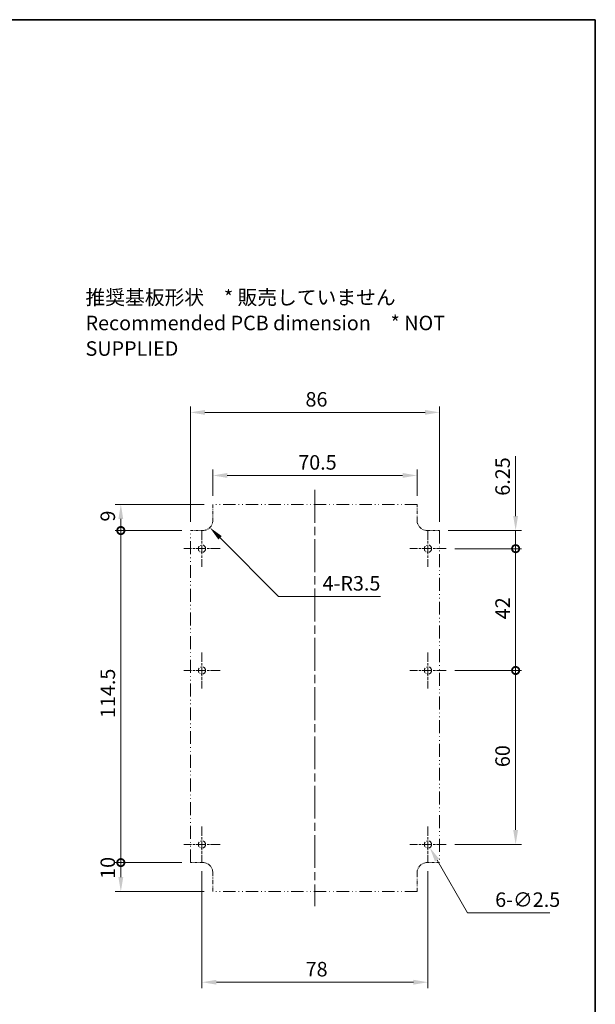
# Model space of a CAD drawing. Units: millimetres. Extents: x 0 to 3469, y 0 to 562.
# Drawn here: x 2989 to 3188, y 222 to 562 of the extents above; entities that cross this region are included whole.
import ezdxf

# ---------------------------------------------------------------- set-up
doc = ezdxf.new("R2010")
doc.units = ezdxf.units.MM
doc.header["$LTSCALE"] = 2
doc.linetypes.add('CHAIN', pattern=[0.3543, 0.2362, -0.0295, 0.0591, -0.0295])
doc.linetypes.add('DASH_DOUBLE_DOT', pattern=[0.4398, 0.24, -0.06, 0.0098, -0.06, 0.01, -0.06])
doc.layers.get('Defpoints').update_dxf_attribs({"lineweight": 25})
for name, color, linetype, lineweight in [('Border (ISO)', 7, 'Continuous', 35), ('Center Mark (ISO)', 131, 'Continuous', 18), ('Centerline (ISO)', 131, 'Continuous', 18), ('Dimension (ISO)', 7, 'Continuous', 18), ('Symbol (ISO)', 7, 'Continuous', 18), ('Visible (ISO)', 7, 'Continuous', 35)]:
    doc.layers.add(name, color=color, linetype=linetype, lineweight=lineweight)
doc.styles.add('Note Text (TK)', font='txt')
doc.dimstyles.new('Default - Method 1b (TK)', dxfattribs={"dimscale": 2, "dimtxt": 2.5, "dimasz": 2.5, "dimexe": 1, "dimexo": 1.5, "dimgap": 1, "dimtad": 1, "dimtoh": 1, "dimrnd": 1e-08, "dimdsep": 46, "dimtxsty": 'Note Text (TK)', "dimcen": 0.09, "dimdle": 5, "dimclrd": 100, "dimclre": 100, "dimclrt": 7, "dimadec": 1, "dimazin": 1, "dimtfac": 1, "dimtmove": 0, "dimatfit": 3, "dimfxl": 1, "dimtolj": 1, "dimlwd": -1, "dimlwe": -1, "dimarcsym": 0})

# ---------------------------------------------------------------- blocks, each defined once
blk = doc.blocks.new('図面枠 tk図枠')
at = {"layer": 'Border (ISO)'}
for p, q in [((14.5, 289), (405.5, 289)), ((405.5, 289), (405.5, 8))]:
    blk.add_line(p, q, dxfattribs=at)
blk = doc.blocks.new('*D75')
at = {"layer": 'Defpoints', "color": 0}
for p in [(3129.63, 278.68), (3130.88, 276.51)]:
    blk.add_point(p, dxfattribs=at)
at = {"layer": 'Dimension (ISO)', "color": 100}
for p, q in [((3130.07, 277.59), (3130.43, 277.59)), ((3130.25, 277.41), (3130.25, 277.77)), ((3143.84, 254.06), (3133.38, 272.18)), ((3172.33, 254.06), (3143.84, 254.06))]:
    blk.add_line(p, q, dxfattribs=at)
blk.add_solid([(3134.1, 272.6), (3132.65, 271.76), (3130.88, 276.51)], dxfattribs=at)
at = {"layer": 'Dimension (ISO)', "color": 7, "insert": (3153.44, 258.56), "char_height": 5, "attachment_point": 4, "style": 'Note Text (TK)'}
blk.add_mtext('\\A1;\\fＭＳ Ｐゴシック|b0|i0;\\H5.0000;6-∅2.5', dxfattribs=at)
blk = doc.blocks.new('*D76')
at = {"layer": 'Defpoints', "color": 0}
for p in [(3052.5, 389.34), (3054.98, 386.87)]:
    blk.add_point(p, dxfattribs=at)
at = {"layer": 'Dimension (ISO)', "color": 100}
for p, q in [((3078.7, 363.14), (3058.51, 383.33)), ((3113.82, 363.14), (3078.7, 363.14))]:
    blk.add_line(p, q, dxfattribs=at)
blk.add_solid([(3059.1, 383.92), (3057.92, 382.74), (3054.98, 386.87)], dxfattribs=at)
at = {"layer": 'Dimension (ISO)', "color": 7, "insert": (3093.87, 367.64), "char_height": 5, "attachment_point": 4, "style": 'Note Text (TK)'}
blk.add_mtext('\\A1;\\fＭＳ Ｐゴシック|b0|i0;\\H5.0000;4-R3.5', dxfattribs=at)
blk = doc.blocks.new('_DotSmall')
at = {"color": 0, "linetype": 'ByBlock', "const_width": 0.5}
blk.add_lwpolyline([(-0.0625, 0, 1), (0.0625, 0, 1)], format="xyb", close=True, dxfattribs=at)
blk = doc.blocks.new('*D77')
at = {"layer": 'Defpoints', "color": 0}
for p in [(3024.25, 271.34), (3048.25, 271.34), (3056, 261.34)]:
    blk.add_point(p, dxfattribs=at)
at = {"layer": 'Dimension (ISO)', "color": 100}
for p, q in [((3045.25, 271.34), (3022.25, 271.34)), ((3024.25, 266.34), (3024.25, 271.34)), ((3053, 261.34), (3022.25, 261.34))]:
    blk.add_line(p, q, dxfattribs=at)
blk.add_solid([(3023.42, 266.34), (3025.08, 266.34), (3024.25, 261.34)], dxfattribs=at)
at = {"layer": 'Dimension (ISO)', "color": 100, "xscale": 5, "yscale": 5, "zscale": 5, "rotation": 90}
blk.add_blockref('_DotSmall', (3024.25, 271.34), dxfattribs=at)
at = {"layer": 'Dimension (ISO)', "color": 7, "insert": (3019.75, 265.72), "char_height": 5, "attachment_point": 4, "rotation": 90, "style": 'Note Text (TK)'}
blk.add_mtext('\\A1;10', dxfattribs=at)
blk = doc.blocks.new('*D78')
at = {"layer": 'Defpoints', "color": 0}
for p in [(3024.25, 385.84), (3048.25, 385.84), (3048.25, 271.34)]:
    blk.add_point(p, dxfattribs=at)
at = {"layer": 'Dimension (ISO)', "color": 100}
for p, q in [((3045.25, 385.84), (3022.25, 385.84)), ((3024.25, 271.34), (3024.25, 385.84)), ((3045.25, 271.34), (3022.25, 271.34))]:
    blk.add_line(p, q, dxfattribs=at)
at = {"layer": 'Dimension (ISO)', "color": 100, "xscale": 5, "yscale": 5, "zscale": 5}
for p, rotation in [((3024.25, 385.84), 90), ((3024.25, 271.34), 270)]:
    blk.add_blockref('_DotSmall', p, dxfattribs=dict(at, rotation=rotation))
at = {"layer": 'Dimension (ISO)', "color": 7, "insert": (3019.75, 321.17), "char_height": 5, "attachment_point": 4, "rotation": 90, "style": 'Note Text (TK)'}
blk.add_mtext('\\A1;114.5', dxfattribs=at)
blk = doc.blocks.new('*D79')
at = {"layer": 'Defpoints', "color": 0}
for p in [(3024.25, 394.84), (3056, 394.84), (3048.25, 385.84)]:
    blk.add_point(p, dxfattribs=at)
at = {"layer": 'Dimension (ISO)', "color": 100}
for p, q in [((3053, 394.84), (3022.25, 394.84)), ((3024.25, 385.84), (3024.25, 389.84)), ((3045.25, 385.84), (3022.25, 385.84))]:
    blk.add_line(p, q, dxfattribs=at)
blk.add_solid([(3023.42, 389.84), (3025.08, 389.84), (3024.25, 394.84)], dxfattribs=at)
at = {"layer": 'Dimension (ISO)', "color": 100, "xscale": 5, "yscale": 5, "zscale": 5, "rotation": 270}
blk.add_blockref('_DotSmall', (3024.25, 385.84), dxfattribs=at)
at = {"layer": 'Dimension (ISO)', "color": 7, "insert": (3019.75, 388.94), "char_height": 5, "attachment_point": 4, "rotation": 90, "style": 'Note Text (TK)'}
blk.add_mtext('\\A1;9', dxfattribs=at)
blk = doc.blocks.new('*D80')
at = {"layer": 'Defpoints', "color": 0}
for p in [(3134.25, 426.59), (3048.25, 385.84), (3134.25, 385.84)]:
    blk.add_point(p, dxfattribs=at)
at = {"layer": 'Dimension (ISO)', "color": 100}
for p, q in [((3048.25, 388.84), (3048.25, 428.59)), ((3134.25, 388.84), (3134.25, 428.59)), ((3053.25, 426.59), (3129.25, 426.59))]:
    blk.add_line(p, q, dxfattribs=at)
for points in [[(3053.25, 427.43), (3053.25, 425.76), (3048.25, 426.59)], [(3129.25, 427.43), (3129.25, 425.76), (3134.25, 426.59)]]:
    blk.add_solid(points, dxfattribs=at)
at = {"layer": 'Dimension (ISO)', "color": 7, "insert": (3087.98, 431.09), "char_height": 5, "attachment_point": 4, "style": 'Note Text (TK)'}
blk.add_mtext('\\A1;86', dxfattribs=at)
blk = doc.blocks.new('*D81')
at = {"layer": 'Defpoints', "color": 0}
for p in [(3056, 404.84), (3056, 394.84), (3126.5, 394.84)]:
    blk.add_point(p, dxfattribs=at)
at = {"layer": 'Dimension (ISO)', "color": 100}
for p, q in [((3056, 397.84), (3056, 406.84)), ((3121.5, 404.84), (3061, 404.84)), ((3126.5, 397.84), (3126.5, 406.84))]:
    blk.add_line(p, q, dxfattribs=at)
for points in [[(3061, 405.68), (3061, 404.01), (3056, 404.84)], [(3121.5, 405.68), (3121.5, 404.01), (3126.5, 404.84)]]:
    blk.add_solid(points, dxfattribs=at)
at = {"layer": 'Dimension (ISO)', "color": 7, "insert": (3085.48, 409.34), "char_height": 5, "attachment_point": 4, "style": 'Note Text (TK)'}
blk.add_mtext('\\A1;70.5', dxfattribs=at)
blk = doc.blocks.new('*D82')
at = {"layer": 'Defpoints', "color": 0}
for p in [(3134.25, 385.84), (3136.5, 379.59), (3160.5, 379.59)]:
    blk.add_point(p, dxfattribs=at)
at = {"layer": 'Dimension (ISO)', "color": 100}
for p, q in [((3160.5, 390.84), (3160.5, 411.46)), ((3137.25, 385.84), (3162.5, 385.84)), ((3160.5, 379.59), (3160.5, 385.84)), ((3139.5, 379.59), (3162.5, 379.59)), ((3160.5, 379.59), (3160.5, 369.59))]:
    blk.add_line(p, q, dxfattribs=at)
blk.add_solid([(3159.67, 390.84), (3161.33, 390.84), (3160.5, 385.84)], dxfattribs=at)
at = {"layer": 'Dimension (ISO)', "color": 100, "xscale": 5, "yscale": 5, "zscale": 5, "rotation": 90}
blk.add_blockref('_DotSmall', (3160.5, 379.59), dxfattribs=at)
at = {"layer": 'Dimension (ISO)', "color": 7, "insert": (3156, 397.84), "char_height": 5, "attachment_point": 4, "rotation": 90, "style": 'Note Text (TK)'}
blk.add_mtext('\\A1;6.25', dxfattribs=at)
blk = doc.blocks.new('*D83')
at = {"layer": 'Defpoints', "color": 0}
for p in [(3136.5, 379.59), (3136.5, 337.59), (3160.5, 337.59)]:
    blk.add_point(p, dxfattribs=at)
at = {"layer": 'Dimension (ISO)', "color": 100}
for p, q in [((3139.5, 379.59), (3162.5, 379.59)), ((3160.5, 379.59), (3160.5, 337.59)), ((3139.5, 337.59), (3162.5, 337.59))]:
    blk.add_line(p, q, dxfattribs=at)
at = {"layer": 'Dimension (ISO)', "color": 100, "xscale": 5, "yscale": 5, "zscale": 5}
for p, rotation in [((3160.5, 379.59), 90), ((3160.5, 337.59), 270)]:
    blk.add_blockref('_DotSmall', p, dxfattribs=dict(at, rotation=rotation))
at = {"layer": 'Dimension (ISO)', "color": 7, "insert": (3156, 355.25), "char_height": 5, "attachment_point": 4, "rotation": 90, "style": 'Note Text (TK)'}
blk.add_mtext('\\A1;42', dxfattribs=at)
blk = doc.blocks.new('*D84')
at = {"layer": 'Defpoints', "color": 0}
for p in [(3136.5, 337.59), (3136.5, 277.59), (3160.5, 277.59)]:
    blk.add_point(p, dxfattribs=at)
at = {"layer": 'Dimension (ISO)', "color": 100}
for p, q in [((3139.5, 337.59), (3162.5, 337.59)), ((3160.5, 337.59), (3160.5, 282.59)), ((3139.5, 277.59), (3162.5, 277.59))]:
    blk.add_line(p, q, dxfattribs=at)
blk.add_solid([(3159.67, 282.59), (3161.33, 282.59), (3160.5, 277.59)], dxfattribs=at)
at = {"layer": 'Dimension (ISO)', "color": 100, "xscale": 5, "yscale": 5, "zscale": 5, "rotation": 90}
blk.add_blockref('_DotSmall', (3160.5, 337.59), dxfattribs=at)
at = {"layer": 'Dimension (ISO)', "color": 7, "insert": (3156, 304.26), "char_height": 5, "attachment_point": 4, "rotation": 90, "style": 'Note Text (TK)'}
blk.add_mtext('\\A1;60', dxfattribs=at)
blk = doc.blocks.new('*D85')
at = {"layer": 'Defpoints', "color": 0}
for p in [(3052.25, 271.34), (3130.25, 271.34), (3130.25, 230.09)]:
    blk.add_point(p, dxfattribs=at)
at = {"layer": 'Dimension (ISO)', "color": 100}
for p, q in [((3052.25, 268.34), (3052.25, 228.09)), ((3130.25, 268.34), (3130.25, 228.09)), ((3057.25, 230.09), (3125.25, 230.09))]:
    blk.add_line(p, q, dxfattribs=at)
for points in [[(3057.25, 230.93), (3057.25, 229.26), (3052.25, 230.09)], [(3125.25, 230.93), (3125.25, 229.26), (3130.25, 230.09)]]:
    blk.add_solid(points, dxfattribs=at)
at = {"layer": 'Dimension (ISO)', "color": 7, "insert": (3088.03, 234.59), "char_height": 5, "attachment_point": 4, "style": 'Note Text (TK)'}
blk.add_mtext('\\A1;78', dxfattribs=at)

msp = doc.modelspace()

# ---------------------------------------------------------------- linework, layer by layer
at = {"layer": 'Center Mark (ISO)', "linetype": 'CHAIN', "ltscale": 6.944946}
for p, q in [((3052.2512, 385.8441), (3052.2512, 373.3441)), ((3130.2512, 385.8441), (3130.2512, 373.3441)), ((3058.5012, 379.5941), (3046.0012, 379.5941)), ((3136.5012, 379.5941), (3124.0012, 379.5941)), ((3052.2512, 343.8441), (3052.2512, 331.3441)), ((3130.2512, 343.8441), (3130.2512, 331.3441)), ((3058.5012, 337.5941), (3046.0012, 337.5941)), ((3136.5012, 337.5941), (3124.0012, 337.5941)), ((3052.2512, 283.8441), (3052.2512, 271.3441)), ((3130.2512, 283.8441), (3130.2512, 271.3441)), ((3058.5012, 277.5941), (3046.0012, 277.5941)), ((3136.5012, 277.5941), (3124.0012, 277.5941))]:
    msp.add_line(p, q, dxfattribs=at)
at = {"layer": 'Centerline (ISO)', "linetype": 'CHAIN', "ltscale": 23.990969}
msp.add_line((3091.2512, 399.8441), (3091.2512, 256.3441), dxfattribs=at)
at = {"layer": 'Visible (ISO)', "linetype": 'DASH_DOUBLE_DOT', "lineweight": 18, "ltscale": 2.461649}
for p, q in [((3056.0012, 394.8441), (3056.0012, 389.3441)), ((3126.5012, 389.3441), (3126.5012, 394.8441))]:
    msp.add_line(p, q, dxfattribs=at)
at = {"layer": 'Visible (ISO)', "linetype": 'DASH_DOUBLE_DOT', "lineweight": 18, "ltscale": 8.905563}
for p, q in [((3126.5012, 394.8441), (3056.0012, 394.8441)), ((3126.5012, 261.3441), (3056.0012, 261.3441))]:
    msp.add_line(p, q, dxfattribs=at)
at = {"layer": 'Visible (ISO)', "linetype": 'DASH_DOUBLE_DOT', "lineweight": 18, "ltscale": 1.902161}
for p, q in [((3048.2512, 385.8441), (3052.5012, 385.8441)), ((3130.0012, 385.8441), (3134.2512, 385.8441)), ((3052.5012, 271.3441), (3048.2512, 271.3441)), ((3134.2512, 271.3441), (3130.0012, 271.3441))]:
    msp.add_line(p, q, dxfattribs=at)
at = {"layer": 'Visible (ISO)', "linetype": 'DASH_DOUBLE_DOT', "lineweight": 18, "ltscale": 9.298058}
for p, q in [((3048.2512, 271.3441), (3048.2512, 385.8441)), ((3134.2512, 385.8441), (3134.2512, 271.3441))]:
    msp.add_line(p, q, dxfattribs=at)
at = {"layer": 'Visible (ISO)', "linetype": 'DASH_DOUBLE_DOT', "lineweight": 18, "ltscale": 2.90924}
for p, q in [((3056.0012, 261.3441), (3056.0012, 267.8441)), ((3126.5012, 267.8441), (3126.5012, 261.3441))]:
    msp.add_line(p, q, dxfattribs=at)
at = {"layer": 'Visible (ISO)', "linetype": 'DASH_DOUBLE_DOT', "lineweight": 18, "ltscale": 3.515269}
for centre in [(3052.2512, 379.5941), (3130.2512, 379.5941), (3052.2512, 337.5941), (3130.2512, 337.5941), (3052.2512, 277.5941), (3130.2512, 277.5941)]:
    msp.add_circle(centre, 1.25, dxfattribs=at)
at = {"layer": 'Visible (ISO)', "linetype": 'DASH_DOUBLE_DOT', "lineweight": 18, "ltscale": 2.460659}
for centre, start, end in [((3052.5012, 389.3441), 270, 0), ((3130.0012, 389.3441), 180, 270), ((3052.5012, 267.8441), 0, 90), ((3130.0012, 267.8441), 90, 180)]:
    msp.add_arc(centre, 3.5, start, end, dxfattribs=at)

# ---------------------------------------------------------------- block references
at = {"xscale": 2, "yscale": 2, "zscale": 2}
msp.add_blockref('図面枠 tk図枠', (2377, -16), dxfattribs=at)

# ---------------------------------------------------------------- texts
at = {"layer": 'Symbol (ISO)', "color": 7, "insert": (3012.0646, 457.423), "char_height": 5, "width": 156.66667, "attachment_point": 4, "line_spacing_factor": 1.058182, "style": 'Note Text (TK)'}
msp.add_mtext('{\\fＭＳ Ｐゴシック|b0|i0;推奨基板形状\u3000* 販売していません\\P\\fＭＳ Ｐゴシック|b0|i0;Recommended PCB dimension\u3000* NOT SUPPLIED}', dxfattribs=at)

# ---------------------------------------------------------------- dimensions: what is measured, and where the dimension line sits
at = {"layer": 'Dimension (ISO)', "color": 100}
dim = msp.add_linear_dim(base=(3134.2512, 426.5941), p1=(3048.2512, 385.8441), p2=(3134.2512, 385.8441), dimstyle='Default - Method 1b (TK)', override={"dimgap": 1, "dimtoh": 0, "dimdec": 2, "dimtol": 0, "dimlim": 0, "dimtp": 0, "dimtm": 0, "dimtdec": 2, "dimtofl": 0, "dimatfit": 1}, dxfattribs=at)
dim.commit()
dim.dimension.update_dxf_attribs({"geometry": '*D80', "text_midpoint": (3091.2512, 426.5941), "dimtype": 160})
for base, p1, p2, angle, override, picture, middle in [((3056.0012, 404.8441), (3126.5012, 394.8441), (3056.0012, 394.8441), 180, {"dimgap": 1, "dimtoh": 0, "dimdec": 2, "dimtol": 0, "dimlim": 0, "dimtp": 0, "dimtm": 0, "dimtdec": 2, "dimtofl": 0, "dimatfit": 1}, '*D81', (3091.2512, 404.8441)), ((3160.5012, 379.5941), (3134.2512, 385.8441), (3136.5012, 379.5941), 90, {"dimgap": 1, "dimtoh": 0, "dimdec": 2, "dimblk2": 'DotSmall', "dimsah": 1, "dimdle": 0, "dimtol": 0, "dimlim": 0, "dimtp": 0, "dimtm": 0, "dimtdec": 2, "dimtofl": 1, "dimatfit": 1}, '*D82', (3160.5012, 403.6537)), ((3024.2512, 394.8441), (3048.2512, 385.8441), (3056.0012, 394.8441), 270, {"dimgap": 1, "dimtoh": 0, "dimdec": 2, "dimblk1": 'DotSmall', "dimsah": 1, "dimdle": 0, "dimtol": 0, "dimlim": 0, "dimtp": 0, "dimtm": 0, "dimtdec": 2, "dimtofl": 1, "dimatfit": 1}, '*D79', (3024.2512, 390.3641)), ((3024.2512, 385.8441), (3048.2512, 271.3441), (3048.2512, 385.8441), 270, {"dimgap": 1, "dimtoh": 0, "dimdec": 2, "dimblk1": 'DotSmall', "dimblk2": 'DotSmall', "dimsah": 1, "dimdle": 0, "dimtol": 0, "dimlim": 0, "dimtp": 0, "dimtm": 0, "dimtdec": 2, "dimtofl": 0, "dimatfit": 1}, '*D78', (3024.2512, 328.6141)), ((3160.5012, 337.5941), (3136.5012, 379.5941), (3136.5012, 337.5941), 90, {"dimgap": 1, "dimtoh": 0, "dimdec": 2, "dimblk1": 'DotSmall', "dimblk2": 'DotSmall', "dimsah": 1, "dimdle": 0, "dimtol": 0, "dimlim": 0, "dimtp": 0, "dimtm": 0, "dimtdec": 2, "dimtofl": 0, "dimatfit": 1}, '*D83', (3160.5012, 358.5741)), ((3160.5012, 277.5941), (3136.5012, 337.5941), (3136.5012, 277.5941), 90, {"dimgap": 1, "dimtoh": 0, "dimdec": 2, "dimblk1": 'DotSmall', "dimsah": 1, "dimdle": 0, "dimtol": 0, "dimlim": 0, "dimtp": 0, "dimtm": 0, "dimtdec": 2, "dimtofl": 0, "dimatfit": 1}, '*D84', (3160.5012, 307.5741)), ((3024.2512, 271.3441), (3056.0012, 261.3441), (3048.2512, 271.3441), 270, {"dimgap": 1, "dimtoh": 0, "dimdec": 2, "dimblk2": 'DotSmall', "dimsah": 1, "dimdle": 0, "dimtol": 0, "dimlim": 0, "dimtp": 0, "dimtm": 0, "dimtdec": 2, "dimtofl": 1, "dimatfit": 1}, '*D77', (3024.2512, 268.8441)), ((3130.2512, 230.0941), (3052.2512, 271.3441), (3130.2512, 271.3441), 180, {"dimgap": 1, "dimtoh": 0, "dimdec": 2, "dimtol": 0, "dimlim": 0, "dimtp": 0, "dimtm": 0, "dimtdec": 2, "dimtofl": 0, "dimatfit": 1}, '*D85', (3091.2512, 230.0941))]:
    dim = msp.add_linear_dim(base=base, p1=p1, p2=p2, angle=angle, dimstyle='Default - Method 1b (TK)', override=override, dxfattribs=at)
    dim.commit()
    dim.dimension.update_dxf_attribs({"geometry": picture, "text_midpoint": middle, "dimtype": 160})
dim = msp.add_radius_dim(center=(3052.5012, 389.3441), mpoint=(3054.9761, 386.8692), text='\\fＭＳ Ｐゴシック|b0|i0;\\H5.0000;4-<>', dimstyle='Default - Method 1b (TK)', override={"dimgap": 1, "dimtih": 1, "dimdec": 2, "dimlfac": 1, "dimcen": 0, "dimtol": 0, "dimlim": 0, "dimtp": 0, "dimtm": 0, "dimtdec": 2, "dimtofl": 0}, dxfattribs=at)
dim.commit()
dim.dimension.update_dxf_attribs({"geometry": '*D76', "text_midpoint": (3103.8455, 363.143), "dimtype": 164})
dim = msp.add_diameter_dim_2p(p1=(3129.6262, 278.6766), p2=(3130.8762, 276.5115), text='\\fＭＳ Ｐゴシック|b0|i0;\\H5.0000;6-<>', dimstyle='Default - Method 1b (TK)', override={"dimgap": 1, "dimtih": 1, "dimdec": 2, "dimlfac": 1, "dimtol": 0, "dimlim": 0, "dimtp": 0, "dimtm": 0, "dimtdec": 2, "dimtofl": 0}, dxfattribs=at)
dim.commit()
dim.dimension.update_dxf_attribs({"geometry": '*D75', "text_midpoint": (3162.8854, 254.0608), "dimtype": 163})

doc.saveas('drawing.dxf')
